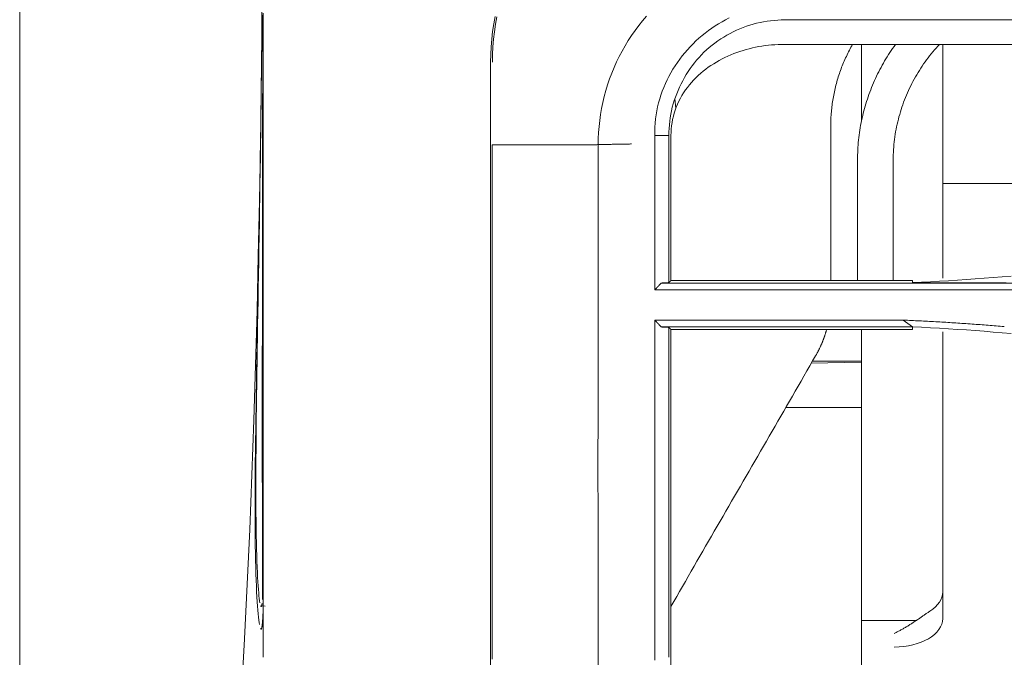
# Model space of a CAD drawing. Units: inches. Extents: x 0 to 6455, y 0 to 4604.
# Drawn here: x 865 to 926, y 3158 to 3198 of the extents above; entities that cross this region are included whole.
import ezdxf

# ---------------------------------------------------------------- set-up
doc = ezdxf.new("R2010")
doc.units = ezdxf.units.IN
doc.header["$MEASUREMENT"] = 0
doc.layers.add('102', color=7, linetype='Continuous', true_color=0xffffff)

msp = doc.modelspace()

# ---------------------------------------------------------------- linework, layer by layer
at = {"layer": '102', "color": 3, "linetype": 'Continuous', "lineweight": 13}
for p, q in [((912.31, 3197.708), (1010.636, 3197.708)), ((912.31, 3196.187), (919.152, 3196.187)), ((917.06, 3196.186), (917.06, 3191.465)), ((921.868, 3196.187), (919.151, 3196.187)), ((921.868, 3196.187), (997.373, 3196.187)), ((922.06, 3181.765), (922.06, 3196.186)), ((905.553, 3192.847), (905.607, 3192.239)), ((956.32, 3187.638), (922.063, 3187.615)), ((927.275, 3181.473), (904.71, 3181.473)), ((905.31, 3181.636), (916.81, 3181.636)), ((916.81, 3181.636), (919.01, 3181.636)), ((919.01, 3181.636), (920.205, 3181.636)), ((904.31, 3181.052), (927.307, 3181.052)), ((919.633, 3179.188), (904.311, 3179.188)), ((904.71, 3178.766), (920.209, 3178.766)), ((920.205, 3178.603), (905.31, 3178.603)), ((917.06, 3178.604), (917.06, 3161.249)), ((922.06, 3162.438), (922.06, 3178.476)), ((913.961, 3176.526), (917.06, 3176.603)), ((914.042, 3176.667), (917.06, 3176.667)), ((917.06, 3173.811), (912.393, 3173.811)), ((922.06, 3162.438), (922.06, 3160.796)), ((917.06, 3159.87), (917.06, 3161.249)), ((917.06, 3160.674), (920.436, 3160.674)), ((917.06, 3150.039), (917.06, 3159.87))]:
    msp.add_line(p, q, dxfattribs=at)
for points in [[(865.16, 3220.086), (865.16, 3216.352), (865.16, 3212.618), (865.16, 3208.884), (865.16, 3205.15), (865.16, 3201.416), (865.16, 3197.683), (865.16, 3193.949), (865.16, 3190.215), (865.16, 3186.481), (865.16, 3182.748), (865.16, 3179.015), (865.16, 3175.282), (865.16, 3171.55), (865.16, 3167.819), (865.16, 3164.09), (865.16, 3160.362), (865.16, 3156.636)], [(878.83, 3156.188), (879.022, 3159.551), (879.193, 3162.917), (879.346, 3166.286), (879.48, 3169.657), (879.599, 3173.03), (879.702, 3176.405), (879.792, 3179.78), (879.871, 3183.157), (879.939, 3186.534), (879.998, 3189.911), (880.046, 3193.288), (880.084, 3196.665), (880.111, 3200.043)], [(880.009, 3190.086), (880.017, 3190.68), (880.025, 3191.274), (880.032, 3191.869), (880.04, 3192.463), (880.047, 3193.057), (880.053, 3193.652), (880.06, 3194.246), (880.066, 3194.84), (880.072, 3195.434), (880.078, 3196.029), (880.083, 3196.623), (880.088, 3197.217), (880.093, 3197.812)], [(880.129, 3162.109), (880.127, 3162.934), (880.125, 3163.76), (880.124, 3164.589), (880.123, 3165.418), (880.121, 3166.25), (880.12, 3167.082), (880.119, 3167.917), (880.119, 3168.753), (880.118, 3169.59), (880.118, 3170.43), (880.117, 3171.271), (880.117, 3172.113), (880.117, 3172.957), (880.117, 3173.803), (880.117, 3174.651), (880.117, 3175.5), (880.118, 3176.35), (880.118, 3177.202), (880.119, 3178.055), (880.12, 3178.909), (880.12, 3179.765), (880.121, 3180.622), (880.122, 3181.481), (880.123, 3182.34), (880.124, 3183.201), (880.125, 3184.063), (880.126, 3184.927), (880.127, 3185.791), (880.129, 3186.657), (880.13, 3187.523), (880.131, 3188.391), (880.132, 3189.261), (880.134, 3190.131), (880.135, 3191.002), (880.136, 3191.874), (880.138, 3192.747), (880.139, 3193.62), (880.141, 3194.493), (880.142, 3195.366), (880.143, 3196.24), (880.145, 3197.114), (880.146, 3197.989)], [(880.16, 3198.103), (880.16, 3197.679), (880.16, 3197.256), (880.16, 3196.833), (880.16, 3196.409), (880.16, 3195.986), (880.16, 3195.562), (880.16, 3195.139), (880.16, 3194.716), (880.16, 3194.292), (880.16, 3193.869), (880.16, 3193.445), (880.16, 3193.022)], [(894.466, 3197.909), (894.383, 3197.444), (894.314, 3196.976), (894.261, 3196.506), (894.222, 3196.034), (894.199, 3195.56), (894.192, 3195.086)], [(894.297, 3195.09), (894.306, 3195.561), (894.33, 3196.03), (894.37, 3196.497), (894.424, 3196.963), (894.493, 3197.426), (894.577, 3197.886)], [(900.811, 3190.006), (900.826, 3190.379), (900.848, 3190.751), (900.879, 3191.123), (900.918, 3191.494), (900.967, 3191.865), (901.028, 3192.234), (901.101, 3192.603), (901.187, 3192.971), (901.287, 3193.338), (901.398, 3193.7), (901.521, 3194.059), (901.654, 3194.413), (901.799, 3194.762), (901.954, 3195.105), (902.12, 3195.444), (902.296, 3195.777), (902.482, 3196.103), (902.678, 3196.424), (902.884, 3196.738), (903.1, 3197.045), (903.325, 3197.345), (903.559, 3197.637), (903.803, 3197.922)], [(908.902, 3197.812), (908.679, 3197.7), (908.459, 3197.581), (908.243, 3197.455), (908.031, 3197.322), (907.823, 3197.183), (907.619, 3197.038), (907.419, 3196.886), (907.225, 3196.729), (907.034, 3196.566), (906.849, 3196.397), (906.669, 3196.223), (906.494, 3196.043), (906.325, 3195.859), (906.161, 3195.669), (906.003, 3195.475), (905.851, 3195.276), (905.705, 3195.072), (905.565, 3194.864), (905.432, 3194.652), (905.305, 3194.436), (905.185, 3194.216), (905.072, 3193.993), (904.966, 3193.766), (904.867, 3193.536), (904.776, 3193.302), (904.692, 3193.065), (904.616, 3192.826), (904.548, 3192.584), (904.488, 3192.339), (904.437, 3192.092), (904.394, 3191.843), (904.359, 3191.592), (904.333, 3191.339), (904.316, 3191.084), (904.309, 3190.827), (904.31, 3190.569)], [(905.172, 3190.569), (905.185, 3190.789), (905.199, 3191.009), (905.216, 3191.228), (905.238, 3191.446), (905.265, 3191.664), (905.298, 3191.881), (905.34, 3192.096), (905.391, 3192.31), (905.448, 3192.522), (905.513, 3192.732), (905.585, 3192.941), (905.663, 3193.147), (905.746, 3193.351), (905.835, 3193.552), (905.93, 3193.75), (906.031, 3193.946), (906.137, 3194.138), (906.248, 3194.327), (906.366, 3194.513), (906.489, 3194.695), (906.618, 3194.873), (906.752, 3195.047), (906.892, 3195.217), (907.038, 3195.382), (907.189, 3195.542), (907.345, 3195.698), (907.506, 3195.848), (907.672, 3195.993), (907.843, 3196.133), (908.018, 3196.267), (908.197, 3196.397), (908.38, 3196.52), (908.567, 3196.639), (908.757, 3196.751), (908.951, 3196.858), (909.148, 3196.96), (909.347, 3197.055), (909.549, 3197.145), (909.753, 3197.229), (909.96, 3197.306), (910.168, 3197.376), (910.379, 3197.44), (910.591, 3197.495), (910.805, 3197.543), (911.02, 3197.583), (911.237, 3197.616), (911.455, 3197.643), (911.674, 3197.666), (911.893, 3197.686), (912.112, 3197.704)], [(912.112, 3197.704), (912.116, 3197.705), (912.12, 3197.705), (912.124, 3197.705), (912.128, 3197.705), (912.132, 3197.705), (912.136, 3197.705), (912.14, 3197.705), (912.144, 3197.705), (912.148, 3197.705), (912.152, 3197.706), (912.156, 3197.706), (912.16, 3197.706), (912.164, 3197.706), (912.168, 3197.706), (912.172, 3197.706), (912.176, 3197.706), (912.18, 3197.706), (912.183, 3197.706), (912.187, 3197.706), (912.191, 3197.706), (912.195, 3197.706), (912.199, 3197.707), (912.203, 3197.707), (912.207, 3197.707), (912.211, 3197.707), (912.215, 3197.707), (912.219, 3197.707), (912.223, 3197.707), (912.227, 3197.707), (912.231, 3197.707), (912.235, 3197.707), (912.239, 3197.707), (912.243, 3197.707), (912.247, 3197.707), (912.251, 3197.707), (912.255, 3197.707), (912.259, 3197.707), (912.263, 3197.707), (912.267, 3197.707), (912.271, 3197.707), (912.275, 3197.707), (912.279, 3197.707), (912.283, 3197.707), (912.286, 3197.707), (912.29, 3197.707), (912.294, 3197.708), (912.298, 3197.708), (912.302, 3197.708), (912.306, 3197.708), (912.31, 3197.708)], [(905.31, 3190.569), (905.314, 3190.769), (905.327, 3190.968), (905.348, 3191.166), (905.377, 3191.363), (905.413, 3191.559), (905.458, 3191.754), (905.511, 3191.946), (905.571, 3192.136), (905.639, 3192.324), (905.715, 3192.508), (905.798, 3192.689), (905.888, 3192.867), (905.985, 3193.04), (906.09, 3193.209), (906.201, 3193.374), (906.319, 3193.534), (906.442, 3193.69), (906.572, 3193.842), (906.706, 3193.989), (906.846, 3194.131), (906.991, 3194.269), (907.14, 3194.402), (907.294, 3194.53), (907.451, 3194.654), (907.611, 3194.772), (907.775, 3194.885), (907.942, 3194.994), (908.112, 3195.097), (908.285, 3195.196), (908.46, 3195.29), (908.638, 3195.379), (908.818, 3195.463), (909, 3195.542), (909.185, 3195.617), (909.371, 3195.687), (909.56, 3195.752), (909.75, 3195.812), (909.941, 3195.868), (910.134, 3195.92), (910.328, 3195.966), (910.524, 3196.009), (910.72, 3196.046), (910.917, 3196.079), (911.115, 3196.108), (911.313, 3196.132), (911.512, 3196.152), (911.712, 3196.167), (911.911, 3196.178), (912.111, 3196.185), (912.31, 3196.187)], [(916.507, 3196.189), (916.456, 3196.098), (916.405, 3196.006), (916.355, 3195.914), (916.306, 3195.822), (916.258, 3195.729), (916.211, 3195.635), (916.165, 3195.542), (916.12, 3195.447), (916.076, 3195.352), (916.033, 3195.257), (915.99, 3195.161), (915.949, 3195.065), (915.909, 3194.969), (915.87, 3194.871), (915.832, 3194.774), (915.795, 3194.676), (915.759, 3194.578), (915.724, 3194.479), (915.69, 3194.381), (915.657, 3194.281), (915.625, 3194.182), (915.594, 3194.082), (915.564, 3193.981), (915.535, 3193.88), (915.507, 3193.78), (915.48, 3193.678), (915.454, 3193.577), (915.43, 3193.475), (915.406, 3193.373), (915.383, 3193.27), (915.362, 3193.168), (915.341, 3193.065), (915.322, 3192.961), (915.304, 3192.858), (915.286, 3192.754), (915.27, 3192.651), (915.255, 3192.547), (915.241, 3192.442), (915.228, 3192.338), (915.217, 3192.233), (915.206, 3192.129), (915.196, 3192.024), (915.188, 3191.919), (915.181, 3191.813), (915.174, 3191.708), (915.169, 3191.603), (915.165, 3191.497), (915.162, 3191.391), (915.161, 3191.286), (915.16, 3191.18)], [(916.81, 3189.069), (916.811, 3189.223), (916.814, 3189.376), (916.819, 3189.529), (916.826, 3189.682), (916.835, 3189.834), (916.846, 3189.987), (916.859, 3190.139), (916.874, 3190.291), (916.891, 3190.443), (916.909, 3190.594), (916.93, 3190.745), (916.952, 3190.896), (916.977, 3191.047), (917.003, 3191.197), (917.031, 3191.346), (917.062, 3191.496), (917.094, 3191.645), (917.127, 3191.793), (917.163, 3191.941), (917.201, 3192.088), (917.24, 3192.235), (917.281, 3192.382), (917.325, 3192.527), (917.37, 3192.673), (917.416, 3192.817), (917.465, 3192.961), (917.515, 3193.105), (917.567, 3193.248), (917.621, 3193.39), (917.677, 3193.531), (917.734, 3193.672), (917.794, 3193.812), (917.854, 3193.951), (917.917, 3194.09), (917.982, 3194.227), (918.048, 3194.364), (918.116, 3194.5), (918.185, 3194.636), (918.257, 3194.77), (918.329, 3194.903), (918.404, 3195.036), (918.48, 3195.168), (918.558, 3195.298), (918.638, 3195.428), (918.719, 3195.557), (918.802, 3195.685), (918.887, 3195.811), (918.973, 3195.937), (919.061, 3196.062), (919.151, 3196.185)], [(919.01, 3189.069), (919.012, 3189.227), (919.015, 3189.385), (919.022, 3189.543), (919.031, 3189.701), (919.042, 3189.858), (919.056, 3190.015), (919.072, 3190.172), (919.09, 3190.329), (919.112, 3190.485), (919.135, 3190.641), (919.161, 3190.796), (919.189, 3190.951), (919.22, 3191.106), (919.253, 3191.26), (919.288, 3191.413), (919.326, 3191.566), (919.365, 3191.718), (919.408, 3191.87), (919.452, 3192.021), (919.499, 3192.171), (919.548, 3192.32), (919.599, 3192.469), (919.652, 3192.617), (919.708, 3192.764), (919.765, 3192.91), (919.825, 3193.056), (919.887, 3193.2), (919.951, 3193.343), (920.017, 3193.486), (920.086, 3193.627), (920.156, 3193.767), (920.229, 3193.907), (920.303, 3194.045), (920.38, 3194.182), (920.458, 3194.317), (920.539, 3194.452), (920.621, 3194.585), (920.706, 3194.717), (920.792, 3194.847), (920.881, 3194.977), (920.971, 3195.104), (921.063, 3195.231), (921.158, 3195.356), (921.254, 3195.479), (921.351, 3195.601), (921.451, 3195.721), (921.553, 3195.84), (921.656, 3195.957), (921.761, 3196.073), (921.868, 3196.187)], [(894.192, 3195.086), (894.192, 3194.984), (894.192, 3194.882), (894.192, 3194.78), (894.192, 3194.678), (894.192, 3194.576), (894.192, 3194.475), (894.192, 3194.373), (894.192, 3194.271), (894.192, 3194.169), (894.192, 3194.067), (894.192, 3193.965), (894.192, 3193.863), (894.192, 3193.761), (894.192, 3193.66), (894.192, 3193.558), (894.192, 3193.456), (894.192, 3193.354), (894.192, 3193.252), (894.192, 3193.15), (894.192, 3193.048), (894.192, 3192.947), (894.192, 3192.845), (894.192, 3192.743), (894.192, 3192.641), (894.192, 3192.539), (894.192, 3192.437), (894.192, 3192.335), (894.192, 3192.234), (894.192, 3192.132), (894.192, 3192.03), (894.192, 3191.928), (894.192, 3191.826), (894.192, 3191.724), (894.192, 3191.622), (894.192, 3191.52), (894.192, 3191.419), (894.192, 3191.317), (894.192, 3191.215), (894.192, 3191.113), (894.192, 3191.011), (894.192, 3190.909), (894.192, 3190.807), (894.192, 3190.706), (894.192, 3190.604), (894.192, 3190.502), (894.192, 3190.4), (894.192, 3190.298), (894.192, 3190.196), (894.192, 3190.094), (894.192, 3189.993)], [(880.006, 3190.086), (880.007, 3190.167), (880.008, 3190.249), (880.009, 3190.331), (880.01, 3190.412), (880.011, 3190.494), (880.012, 3190.575), (880.014, 3190.657), (880.015, 3190.739), (880.016, 3190.82), (880.017, 3190.902), (880.018, 3190.983), (880.019, 3191.065), (880.02, 3191.147), (880.022, 3191.228), (880.023, 3191.31), (880.024, 3191.391), (880.025, 3191.473), (880.026, 3191.555), (880.027, 3191.636), (880.028, 3191.718), (880.029, 3191.8), (880.03, 3191.881), (880.031, 3191.963), (880.032, 3192.044), (880.033, 3192.126), (880.034, 3192.208), (880.035, 3192.289), (880.036, 3192.371), (880.037, 3192.452), (880.039, 3192.534), (880.04, 3192.616), (880.041, 3192.697), (880.042, 3192.779), (880.043, 3192.861), (880.044, 3192.942), (880.045, 3193.024), (880.046, 3193.105), (880.046, 3193.187), (880.047, 3193.269), (880.048, 3193.35), (880.049, 3193.432), (880.05, 3193.513), (880.051, 3193.595), (880.052, 3193.677), (880.053, 3193.758), (880.054, 3193.84), (880.055, 3193.922), (880.056, 3194.003), (880.057, 3194.085), (880.058, 3194.166)], [(880.16, 3193.022), (880.16, 3192.736), (880.16, 3192.451), (880.16, 3192.165), (880.16, 3191.879), (880.16, 3191.593), (880.16, 3191.307), (880.16, 3191.022), (880.16, 3190.736), (880.16, 3190.45), (880.16, 3190.164), (880.16, 3189.879), (880.16, 3189.593), (880.16, 3189.307), (880.16, 3189.021), (880.16, 3188.736), (880.16, 3188.45), (880.16, 3188.164), (880.16, 3187.878), (880.16, 3187.593), (880.16, 3187.307), (880.16, 3187.021), (880.16, 3186.736), (880.16, 3186.45), (880.16, 3186.164), (880.16, 3185.878), (880.16, 3185.593), (880.16, 3185.307), (880.16, 3185.021), (880.16, 3184.735), (880.16, 3184.45), (880.16, 3184.164), (880.16, 3183.878), (880.16, 3183.593), (880.16, 3183.307), (880.16, 3183.021), (880.16, 3182.735), (880.16, 3182.45), (880.16, 3182.164), (880.16, 3181.878), (880.16, 3181.593), (880.16, 3181.307), (880.16, 3181.021), (880.16, 3180.735), (880.16, 3180.45), (880.16, 3180.164), (880.16, 3179.878), (880.16, 3179.593), (880.16, 3179.307), (880.16, 3179.021), (880.16, 3178.735)], [(915.16, 3191.18), (915.16, 3190.989), (915.16, 3190.798), (915.16, 3190.607), (915.16, 3190.416), (915.16, 3190.225), (915.16, 3190.034), (915.16, 3189.843), (915.16, 3189.652), (915.16, 3189.461), (915.16, 3189.27), (915.16, 3189.079), (915.16, 3188.889), (915.16, 3188.698), (915.16, 3188.507), (915.16, 3188.316), (915.16, 3188.125), (915.16, 3187.934), (915.16, 3187.743), (915.16, 3187.552), (915.16, 3187.361), (915.16, 3187.17), (915.16, 3186.979), (915.16, 3186.789), (915.16, 3186.598), (915.16, 3186.407), (915.16, 3186.216), (915.16, 3186.025), (915.16, 3185.834), (915.16, 3185.643), (915.16, 3185.452), (915.16, 3185.262), (915.16, 3185.071), (915.16, 3184.88), (915.16, 3184.689), (915.16, 3184.498), (915.16, 3184.307), (915.16, 3184.116), (915.16, 3183.926), (915.16, 3183.735), (915.16, 3183.544), (915.16, 3183.353), (915.16, 3183.162), (915.16, 3182.971), (915.16, 3182.781), (915.16, 3182.59), (915.16, 3182.399), (915.16, 3182.208), (915.16, 3182.017), (915.16, 3181.827), (915.16, 3181.636)], [(904.31, 3181.052), (904.31, 3181.242), (904.31, 3181.432), (904.31, 3181.623), (904.31, 3181.813), (904.31, 3182.003), (904.31, 3182.193), (904.31, 3182.384), (904.31, 3182.574), (904.31, 3182.764), (904.31, 3182.954), (904.31, 3183.145), (904.31, 3183.335), (904.31, 3183.525), (904.31, 3183.716), (904.31, 3183.906), (904.31, 3184.096), (904.31, 3184.286), (904.31, 3184.477), (904.31, 3184.667), (904.31, 3184.857), (904.31, 3185.048), (904.31, 3185.238), (904.31, 3185.428), (904.31, 3185.619), (904.31, 3185.809), (904.31, 3185.999), (904.31, 3186.19), (904.31, 3186.38), (904.31, 3186.571), (904.31, 3186.761), (904.31, 3186.951), (904.31, 3187.142), (904.31, 3187.332), (904.31, 3187.522), (904.31, 3187.713), (904.31, 3187.903), (904.31, 3188.094), (904.31, 3188.284), (904.31, 3188.475), (904.31, 3188.665), (904.31, 3188.855), (904.31, 3189.046), (904.31, 3189.236), (904.31, 3189.427), (904.31, 3189.617), (904.31, 3189.808), (904.31, 3189.998), (904.31, 3190.188), (904.31, 3190.379), (904.31, 3190.569)], [(904.31, 3190.569), (905.172, 3190.569)], [(905.172, 3181.498), (905.172, 3181.679), (905.172, 3181.86), (905.172, 3182.042), (905.172, 3182.223), (905.172, 3182.405), (905.172, 3182.586), (905.172, 3182.768), (905.172, 3182.949), (905.172, 3183.13), (905.172, 3183.312), (905.172, 3183.493), (905.172, 3183.675), (905.172, 3183.856), (905.172, 3184.038), (905.172, 3184.219), (905.172, 3184.4), (905.172, 3184.582), (905.172, 3184.763), (905.172, 3184.945), (905.172, 3185.126), (905.172, 3185.308), (905.172, 3185.489), (905.172, 3185.67), (905.172, 3185.852), (905.172, 3186.033), (905.172, 3186.215), (905.172, 3186.396), (905.172, 3186.578), (905.172, 3186.759), (905.172, 3186.94), (905.172, 3187.122), (905.172, 3187.303), (905.172, 3187.485), (905.172, 3187.666), (905.172, 3187.848), (905.172, 3188.029), (905.172, 3188.21), (905.172, 3188.392), (905.172, 3188.573), (905.172, 3188.755), (905.172, 3188.936), (905.172, 3189.118), (905.172, 3189.299), (905.172, 3189.481), (905.172, 3189.662), (905.172, 3189.843), (905.172, 3190.025), (905.172, 3190.206), (905.172, 3190.388), (905.172, 3190.569)], [(905.311, 3181.636), (905.311, 3181.814), (905.311, 3181.993), (905.311, 3182.172), (905.31, 3182.35), (905.31, 3182.529), (905.31, 3182.708), (905.31, 3182.886), (905.31, 3183.065), (905.31, 3183.244), (905.31, 3183.422), (905.31, 3183.601), (905.31, 3183.78), (905.31, 3183.958), (905.31, 3184.137), (905.31, 3184.316), (905.31, 3184.494), (905.31, 3184.673), (905.31, 3184.852), (905.31, 3185.03), (905.31, 3185.209), (905.31, 3185.388), (905.31, 3185.566), (905.31, 3185.745), (905.31, 3185.924), (905.31, 3186.102), (905.31, 3186.281), (905.31, 3186.46), (905.31, 3186.638), (905.31, 3186.817), (905.31, 3186.996), (905.31, 3187.174), (905.31, 3187.353), (905.31, 3187.532), (905.31, 3187.71), (905.31, 3187.889), (905.31, 3188.068), (905.31, 3188.246), (905.31, 3188.425), (905.31, 3188.604), (905.31, 3188.782), (905.31, 3188.961), (905.31, 3189.14), (905.31, 3189.318), (905.31, 3189.497), (905.31, 3189.676), (905.31, 3189.854), (905.31, 3190.033), (905.31, 3190.212), (905.31, 3190.391), (905.31, 3190.569)], [(879.941, 3160.418), (879.92, 3160.548), (879.899, 3160.702), (879.878, 3160.88), (879.858, 3161.082), (879.838, 3161.308), (879.819, 3161.558), (879.8, 3161.831), (879.783, 3162.128), (879.766, 3162.447), (879.751, 3162.79), (879.737, 3163.154), (879.724, 3163.541), (879.712, 3163.95), (879.702, 3164.38), (879.693, 3164.832), (879.686, 3165.304), (879.68, 3165.797), (879.676, 3166.309), (879.674, 3166.841), (879.672, 3167.393), (879.673, 3167.963), (879.674, 3168.551), (879.677, 3169.157), (879.681, 3169.78), (879.686, 3170.42), (879.693, 3171.077), (879.701, 3171.749), (879.709, 3172.436), (879.719, 3173.137), (879.73, 3173.853), (879.741, 3174.581), (879.753, 3175.322), (879.766, 3176.075), (879.779, 3176.839), (879.792, 3177.614), (879.806, 3178.398), (879.821, 3179.192), (879.835, 3179.995), (879.85, 3180.807), (879.865, 3181.626), (879.879, 3182.452), (879.894, 3183.285), (879.909, 3184.122), (879.924, 3184.965), (879.938, 3185.812), (879.952, 3186.663), (879.966, 3187.516), (879.979, 3188.371), (879.992, 3189.228), (880.006, 3190.086)], [(879.968, 3161.766), (879.949, 3161.882), (879.93, 3162.022), (879.912, 3162.184), (879.893, 3162.37), (879.875, 3162.578), (879.858, 3162.809), (879.841, 3163.063), (879.825, 3163.34), (879.81, 3163.639), (879.796, 3163.961), (879.783, 3164.306), (879.771, 3164.673), (879.76, 3165.061), (879.75, 3165.471), (879.742, 3165.901), (879.734, 3166.352), (879.729, 3166.822), (879.724, 3167.312), (879.721, 3167.82), (879.719, 3168.347), (879.719, 3168.891), (879.719, 3169.452), (879.721, 3170.029), (879.724, 3170.623), (879.728, 3171.231), (879.733, 3171.856), (879.74, 3172.498), (879.747, 3173.157), (879.755, 3173.83), (879.764, 3174.516), (879.774, 3175.216), (879.784, 3175.927), (879.795, 3176.648), (879.806, 3177.379), (879.818, 3178.121), (879.83, 3178.874), (879.843, 3179.635), (879.855, 3180.406), (879.868, 3181.185), (879.882, 3181.971), (879.895, 3182.764), (879.908, 3183.563), (879.921, 3184.367), (879.934, 3185.176), (879.948, 3185.989), (879.96, 3186.805), (879.973, 3187.623), (879.985, 3188.443), (879.997, 3189.264), (880.009, 3190.086)], [(880.16, 3181.504), (880.16, 3181.671), (880.16, 3181.837), (880.16, 3182.005), (880.16, 3182.172), (880.16, 3182.34), (880.16, 3182.507), (880.16, 3182.676), (880.16, 3182.844), (880.16, 3183.013), (880.16, 3183.182), (880.16, 3183.351), (880.16, 3183.521), (880.16, 3183.69), (880.16, 3183.86), (880.16, 3184.031), (880.16, 3184.201), (880.16, 3184.372), (880.16, 3184.543), (880.16, 3184.714), (880.16, 3184.885), (880.16, 3185.056), (880.16, 3185.228), (880.16, 3185.4), (880.16, 3185.572), (880.16, 3185.744), (880.16, 3185.917), (880.16, 3186.089), (880.16, 3186.262), (880.16, 3186.435), (880.16, 3186.608), (880.16, 3186.781), (880.16, 3186.954), (880.16, 3187.127), (880.16, 3187.301), (880.16, 3187.474), (880.16, 3187.648), (880.16, 3187.822), (880.16, 3187.995), (880.16, 3188.169), (880.16, 3188.343), (880.16, 3188.517), (880.16, 3188.691), (880.16, 3188.866), (880.16, 3189.04), (880.16, 3189.214), (880.16, 3189.388), (880.16, 3189.563), (880.16, 3189.737), (880.16, 3189.911), (880.16, 3190.086)], [(894.192, 3189.993), (894.192, 3186.755), (894.192, 3183.519), (894.192, 3180.284), (894.192, 3177.05), (894.192, 3173.818), (894.192, 3170.586), (894.192, 3167.356), (894.192, 3164.127), (894.192, 3160.9), (894.192, 3157.674)], [(894.287, 3158.283), (894.287, 3161.161), (894.288, 3164.041), (894.289, 3166.922), (894.29, 3169.803), (894.29, 3172.686), (894.291, 3175.569), (894.292, 3178.452), (894.293, 3181.336), (894.294, 3184.22), (894.295, 3187.105), (894.296, 3189.99)], [(900.457, 3189.99), (900.392, 3189.99), (900.323, 3189.99), (900.251, 3189.99), (900.176, 3189.99), (900.097, 3189.99), (900.016, 3189.99), (899.931, 3189.99), (899.844, 3189.99), (899.754, 3189.99), (899.661, 3189.99), (899.567, 3189.99), (899.47, 3189.99), (899.371, 3189.99), (899.27, 3189.99), (899.167, 3189.99), (899.062, 3189.99), (898.956, 3189.99), (898.847, 3189.99), (898.737, 3189.99), (898.625, 3189.99), (898.511, 3189.99), (898.395, 3189.99), (898.276, 3189.99), (898.155, 3189.99), (898.032, 3189.99), (897.906, 3189.99), (897.776, 3189.99), (897.644, 3189.99), (897.508, 3189.99), (897.368, 3189.99), (897.226, 3189.99), (897.08, 3189.99), (896.933, 3189.99), (896.783, 3189.99), (896.633, 3189.99), (896.481, 3189.99), (896.329, 3189.99), (896.176, 3189.99), (896.023, 3189.99), (895.87, 3189.99), (895.716, 3189.99), (895.561, 3189.99), (895.405, 3189.99), (895.249, 3189.99), (895.092, 3189.99), (894.935, 3189.99), (894.776, 3189.99), (894.617, 3189.99), (894.457, 3189.99), (894.296, 3189.99)], [(902.883, 3190.046), (902.817, 3190.045), (902.751, 3190.044), (902.685, 3190.043), (902.619, 3190.042), (902.553, 3190.041), (902.488, 3190.04), (902.423, 3190.039), (902.359, 3190.038), (902.295, 3190.036), (902.231, 3190.035), (902.168, 3190.034), (902.105, 3190.033), (902.043, 3190.032), (901.982, 3190.031), (901.921, 3190.03), (901.861, 3190.029), (901.801, 3190.028), (901.743, 3190.027), (901.685, 3190.025), (901.627, 3190.024), (901.571, 3190.023), (901.515, 3190.022), (901.461, 3190.021), (901.407, 3190.02), (901.354, 3190.019), (901.303, 3190.018), (901.252, 3190.017), (901.203, 3190.016), (901.154, 3190.014), (901.107, 3190.013), (901.061, 3190.012), (901.016, 3190.011), (900.972, 3190.01), (900.93, 3190.009), (900.889, 3190.008), (900.849, 3190.007), (900.811, 3190.005), (900.774, 3190.004), (900.739, 3190.003), (900.705, 3190.002), (900.673, 3190.001), (900.642, 3190), (900.613, 3189.999), (900.585, 3189.997), (900.559, 3189.996), (900.535, 3189.995), (900.513, 3189.994), (900.492, 3189.993), (900.474, 3189.992), (900.457, 3189.99)], [(900.811, 3157.035), (900.811, 3160.327), (900.811, 3163.621), (900.811, 3166.917), (900.81, 3170.214), (900.811, 3173.512), (900.811, 3176.809), (900.812, 3180.108), (900.812, 3183.407), (900.812, 3186.706), (900.811, 3190.006)], [(916.81, 3181.636), (916.81, 3181.783), (916.81, 3181.931), (916.81, 3182.079), (916.81, 3182.227), (916.81, 3182.374), (916.81, 3182.522), (916.81, 3182.67), (916.81, 3182.818), (916.81, 3182.965), (916.81, 3183.113), (916.81, 3183.261), (916.81, 3183.409), (916.81, 3183.557), (916.81, 3183.705), (916.81, 3183.852), (916.81, 3184), (916.81, 3184.148), (916.81, 3184.296), (916.81, 3184.445), (916.81, 3184.593), (916.81, 3184.741), (916.81, 3184.889), (916.81, 3185.037), (916.81, 3185.186), (916.81, 3185.334), (916.81, 3185.483), (916.81, 3185.631), (916.81, 3185.78), (916.81, 3185.928), (916.81, 3186.077), (916.81, 3186.226), (916.81, 3186.375), (916.81, 3186.523), (916.81, 3186.672), (916.81, 3186.822), (916.81, 3186.971), (916.81, 3187.12), (916.81, 3187.269), (916.81, 3187.419), (916.81, 3187.568), (916.81, 3187.718), (916.81, 3187.868), (916.81, 3188.017), (916.81, 3188.167), (916.81, 3188.317), (916.81, 3188.468), (916.81, 3188.618), (916.81, 3188.768), (916.81, 3188.919), (916.81, 3189.069)], [(919.01, 3189.069), (919.01, 3188.921), (919.01, 3188.772), (919.01, 3188.623), (919.01, 3188.475), (919.01, 3188.326), (919.01, 3188.177), (919.01, 3188.028), (919.01, 3187.88), (919.01, 3187.731), (919.01, 3187.582), (919.01, 3187.434), (919.01, 3187.285), (919.01, 3187.136), (919.01, 3186.988), (919.01, 3186.839), (919.01, 3186.69), (919.01, 3186.542), (919.01, 3186.393), (919.01, 3186.244), (919.01, 3186.096), (919.01, 3185.947), (919.01, 3185.798), (919.01, 3185.65), (919.01, 3185.501), (919.01, 3185.352), (919.01, 3185.204), (919.01, 3185.055), (919.01, 3184.906), (919.01, 3184.758), (919.01, 3184.609), (919.01, 3184.46), (919.01, 3184.312), (919.01, 3184.163), (919.01, 3184.014), (919.01, 3183.866), (919.01, 3183.717), (919.01, 3183.568), (919.01, 3183.42), (919.01, 3183.271), (919.01, 3183.122), (919.01, 3182.974), (919.01, 3182.825), (919.01, 3182.676), (919.01, 3182.528), (919.01, 3182.379), (919.01, 3182.23), (919.01, 3182.082), (919.01, 3181.933), (919.01, 3181.784), (919.01, 3181.636)], [(926.276, 3181.904), (925.725, 3181.857), (925.174, 3181.811), (924.623, 3181.768), (924.072, 3181.727), (923.52, 3181.688), (922.969, 3181.651), (922.417, 3181.616), (921.865, 3181.584), (921.313, 3181.553), (920.76, 3181.525), (920.208, 3181.499)], [(904.311, 3181.052), (904.319, 3181.061), (904.327, 3181.069), (904.335, 3181.077), (904.343, 3181.086), (904.351, 3181.094), (904.359, 3181.103), (904.367, 3181.111), (904.375, 3181.12), (904.383, 3181.128), (904.391, 3181.136), (904.399, 3181.145), (904.407, 3181.153), (904.415, 3181.162), (904.423, 3181.17), (904.431, 3181.179), (904.439, 3181.187), (904.447, 3181.195), (904.455, 3181.204), (904.463, 3181.212), (904.471, 3181.221), (904.479, 3181.229), (904.487, 3181.238), (904.495, 3181.246), (904.503, 3181.254), (904.511, 3181.263), (904.519, 3181.271), (904.527, 3181.28), (904.535, 3181.288), (904.543, 3181.297), (904.551, 3181.305), (904.559, 3181.313), (904.567, 3181.322), (904.575, 3181.33), (904.583, 3181.339), (904.591, 3181.347), (904.599, 3181.355), (904.607, 3181.364), (904.615, 3181.372), (904.623, 3181.381), (904.631, 3181.389), (904.639, 3181.398), (904.647, 3181.406), (904.654, 3181.414), (904.662, 3181.423), (904.67, 3181.431), (904.678, 3181.44), (904.686, 3181.448), (904.694, 3181.457), (904.702, 3181.465), (904.71, 3181.473)], [(904.71, 3181.473), (904.72, 3181.474), (904.729, 3181.474), (904.738, 3181.475), (904.747, 3181.475), (904.757, 3181.476), (904.766, 3181.476), (904.775, 3181.477), (904.784, 3181.477), (904.794, 3181.478), (904.803, 3181.478), (904.812, 3181.479), (904.821, 3181.479), (904.831, 3181.48), (904.84, 3181.48), (904.849, 3181.481), (904.858, 3181.481), (904.867, 3181.482), (904.877, 3181.482), (904.886, 3181.483), (904.895, 3181.483), (904.904, 3181.484), (904.914, 3181.484), (904.923, 3181.485), (904.932, 3181.485), (904.941, 3181.486), (904.951, 3181.486), (904.96, 3181.487), (904.969, 3181.487), (904.978, 3181.487), (904.988, 3181.488), (904.997, 3181.488), (905.006, 3181.489), (905.015, 3181.489), (905.024, 3181.49), (905.034, 3181.49), (905.043, 3181.491), (905.052, 3181.491), (905.061, 3181.492), (905.071, 3181.492), (905.08, 3181.493), (905.089, 3181.493), (905.098, 3181.494), (905.108, 3181.494), (905.117, 3181.495), (905.126, 3181.495), (905.135, 3181.496), (905.145, 3181.496), (905.154, 3181.497), (905.163, 3181.497), (905.172, 3181.498)], [(905.311, 3181.636), (905.308, 3181.633), (905.305, 3181.63), (905.302, 3181.627), (905.299, 3181.625), (905.297, 3181.622), (905.294, 3181.619), (905.291, 3181.616), (905.288, 3181.614), (905.286, 3181.611), (905.283, 3181.608), (905.28, 3181.605), (905.277, 3181.603), (905.275, 3181.6), (905.272, 3181.597), (905.269, 3181.594), (905.266, 3181.592), (905.264, 3181.589), (905.261, 3181.586), (905.258, 3181.583), (905.255, 3181.581), (905.252, 3181.578), (905.25, 3181.575), (905.247, 3181.572), (905.244, 3181.569), (905.241, 3181.567), (905.239, 3181.564), (905.236, 3181.561), (905.233, 3181.558), (905.23, 3181.556), (905.228, 3181.553), (905.225, 3181.55), (905.222, 3181.547), (905.219, 3181.545), (905.217, 3181.542), (905.214, 3181.539), (905.211, 3181.536), (905.208, 3181.534), (905.205, 3181.531), (905.203, 3181.528), (905.2, 3181.525), (905.197, 3181.522), (905.194, 3181.52), (905.192, 3181.517), (905.189, 3181.514), (905.186, 3181.511), (905.183, 3181.509), (905.181, 3181.506), (905.178, 3181.503), (905.175, 3181.5), (905.172, 3181.498)], [(920.208, 3181.501), (920.208, 3181.503), (920.208, 3181.506), (920.208, 3181.509), (920.208, 3181.511), (920.208, 3181.514), (920.208, 3181.517), (920.208, 3181.52), (920.207, 3181.522), (920.207, 3181.525), (920.207, 3181.528), (920.207, 3181.53), (920.207, 3181.533), (920.207, 3181.536), (920.207, 3181.538), (920.207, 3181.541), (920.207, 3181.544), (920.207, 3181.547), (920.207, 3181.549), (920.207, 3181.552), (920.207, 3181.555), (920.207, 3181.557), (920.207, 3181.56), (920.207, 3181.563), (920.206, 3181.565), (920.206, 3181.568), (920.206, 3181.571), (920.206, 3181.574), (920.206, 3181.576), (920.206, 3181.579), (920.206, 3181.582), (920.206, 3181.584), (920.206, 3181.587), (920.206, 3181.59), (920.206, 3181.593), (920.206, 3181.595), (920.206, 3181.598), (920.206, 3181.601), (920.206, 3181.603), (920.206, 3181.606), (920.205, 3181.609), (920.205, 3181.611), (920.205, 3181.614), (920.205, 3181.617), (920.205, 3181.62), (920.205, 3181.622), (920.205, 3181.625), (920.205, 3181.628), (920.205, 3181.63), (920.205, 3181.633), (920.205, 3181.636)], [(920.208, 3181.499), (920.326, 3181.499), (920.443, 3181.498), (920.561, 3181.498), (920.679, 3181.498), (920.796, 3181.497), (920.914, 3181.497), (921.032, 3181.497), (921.149, 3181.497), (921.267, 3181.496), (921.385, 3181.496), (921.502, 3181.496), (921.62, 3181.495), (921.738, 3181.495), (921.855, 3181.495), (921.973, 3181.494), (922.09, 3181.494), (922.208, 3181.493), (922.326, 3181.493), (922.443, 3181.493), (922.561, 3181.492), (922.678, 3181.492), (922.796, 3181.492), (922.914, 3181.491), (923.031, 3181.491), (923.149, 3181.49), (923.266, 3181.49), (923.384, 3181.49), (923.501, 3181.489), (923.619, 3181.489), (923.736, 3181.488), (923.854, 3181.488), (923.971, 3181.487), (924.089, 3181.487), (924.206, 3181.487), (924.324, 3181.486), (924.441, 3181.486), (924.559, 3181.485), (924.676, 3181.485), (924.794, 3181.484), (924.911, 3181.484), (925.029, 3181.483), (925.146, 3181.483), (925.263, 3181.482), (925.381, 3181.482), (925.498, 3181.481), (925.616, 3181.481), (925.733, 3181.48), (925.851, 3181.48), (925.968, 3181.479)], [(904.31, 3158.233), (904.31, 3158.865), (904.31, 3159.498), (904.31, 3160.131), (904.31, 3160.764), (904.31, 3161.397), (904.31, 3162.03), (904.31, 3162.664), (904.31, 3163.297), (904.31, 3163.931), (904.31, 3164.565), (904.31, 3165.199), (904.31, 3165.834), (904.31, 3166.468), (904.31, 3167.103), (904.31, 3167.738), (904.31, 3168.373), (904.31, 3169.008), (904.31, 3169.643), (904.31, 3170.279), (904.31, 3170.914), (904.31, 3171.55), (904.31, 3172.186), (904.31, 3172.822), (904.31, 3173.458), (904.31, 3174.094), (904.31, 3174.731), (904.31, 3175.367), (904.31, 3176.004), (904.31, 3176.64), (904.31, 3177.277), (904.31, 3177.914), (904.31, 3178.551), (904.31, 3179.188)], [(904.71, 3178.766), (904.702, 3178.775), (904.694, 3178.783), (904.686, 3178.792), (904.678, 3178.8), (904.67, 3178.808), (904.662, 3178.817), (904.654, 3178.825), (904.647, 3178.834), (904.639, 3178.842), (904.631, 3178.851), (904.623, 3178.859), (904.615, 3178.867), (904.607, 3178.876), (904.599, 3178.884), (904.591, 3178.893), (904.583, 3178.901), (904.575, 3178.91), (904.567, 3178.918), (904.559, 3178.926), (904.551, 3178.935), (904.543, 3178.943), (904.535, 3178.952), (904.527, 3178.96), (904.519, 3178.969), (904.511, 3178.977), (904.503, 3178.985), (904.495, 3178.994), (904.487, 3179.002), (904.479, 3179.011), (904.471, 3179.019), (904.463, 3179.027), (904.455, 3179.036), (904.447, 3179.044), (904.439, 3179.053), (904.431, 3179.061), (904.423, 3179.07), (904.415, 3179.078), (904.407, 3179.086), (904.399, 3179.095), (904.391, 3179.103), (904.383, 3179.112), (904.375, 3179.12), (904.367, 3179.129), (904.359, 3179.137), (904.351, 3179.145), (904.343, 3179.154), (904.335, 3179.162), (904.327, 3179.171), (904.319, 3179.179), (904.311, 3179.188)], [(920.209, 3178.766), (919.633, 3179.188)], [(925.858, 3178.788), (925.734, 3178.798), (925.61, 3178.809), (925.485, 3178.819), (925.361, 3178.829), (925.237, 3178.839), (925.112, 3178.85), (924.988, 3178.859), (924.864, 3178.869), (924.739, 3178.879), (924.615, 3178.889), (924.49, 3178.898), (924.366, 3178.908), (924.242, 3178.917), (924.117, 3178.926), (923.993, 3178.935), (923.868, 3178.944), (923.744, 3178.953), (923.619, 3178.962), (923.495, 3178.971), (923.37, 3178.979), (923.246, 3178.988), (923.121, 3178.996), (922.997, 3179.004), (922.872, 3179.013), (922.748, 3179.021), (922.623, 3179.029), (922.499, 3179.036), (922.374, 3179.044), (922.25, 3179.052), (922.125, 3179.059), (922.001, 3179.067), (921.876, 3179.074), (921.752, 3179.081), (921.627, 3179.088), (921.502, 3179.095), (921.378, 3179.102), (921.253, 3179.109), (921.129, 3179.116), (921.004, 3179.122), (920.879, 3179.129), (920.755, 3179.135), (920.63, 3179.141), (920.506, 3179.147), (920.381, 3179.153), (920.256, 3179.159), (920.132, 3179.165), (920.007, 3179.171), (919.882, 3179.177), (919.758, 3179.182), (919.633, 3179.187)], [(920.209, 3178.773), (920.761, 3178.746), (921.314, 3178.717), (921.866, 3178.686), (922.419, 3178.653), (922.971, 3178.617), (923.522, 3178.58), (924.074, 3178.54), (924.626, 3178.499), (925.177, 3178.455), (925.728, 3178.409), (926.279, 3178.361)], [(880.16, 3178.728), (880.16, 3178.368), (880.16, 3178.008), (880.16, 3177.648), (880.16, 3177.289), (880.16, 3176.929), (880.16, 3176.569), (880.16, 3176.209), (880.16, 3175.849), (880.16, 3175.489), (880.16, 3175.13), (880.16, 3174.77), (880.16, 3174.41), (880.16, 3174.05), (880.16, 3173.691), (880.16, 3173.331), (880.16, 3172.971), (880.16, 3172.611), (880.16, 3172.252), (880.16, 3171.892), (880.16, 3171.532), (880.16, 3171.173), (880.16, 3170.813), (880.16, 3170.454), (880.16, 3170.094), (880.16, 3169.734), (880.16, 3169.375), (880.16, 3169.015), (880.16, 3168.656), (880.16, 3168.296), (880.16, 3167.936), (880.16, 3167.577), (880.16, 3167.217), (880.16, 3166.858), (880.16, 3166.498), (880.16, 3166.139), (880.16, 3165.779), (880.16, 3165.42), (880.16, 3165.06), (880.16, 3164.701), (880.16, 3164.342), (880.16, 3163.982), (880.16, 3163.623), (880.16, 3163.263), (880.16, 3162.904), (880.16, 3162.545), (880.16, 3162.185), (880.16, 3161.826), (880.16, 3161.467), (880.16, 3161.107), (880.16, 3160.748)], [(905.172, 3178.742), (905.163, 3178.743), (905.154, 3178.743), (905.145, 3178.744), (905.135, 3178.744), (905.126, 3178.745), (905.117, 3178.745), (905.108, 3178.745), (905.098, 3178.746), (905.089, 3178.746), (905.08, 3178.747), (905.071, 3178.747), (905.061, 3178.748), (905.052, 3178.748), (905.043, 3178.749), (905.034, 3178.749), (905.024, 3178.75), (905.015, 3178.75), (905.006, 3178.751), (904.997, 3178.751), (904.987, 3178.752), (904.978, 3178.752), (904.969, 3178.753), (904.96, 3178.753), (904.951, 3178.754), (904.941, 3178.754), (904.932, 3178.755), (904.923, 3178.755), (904.914, 3178.756), (904.904, 3178.756), (904.895, 3178.757), (904.886, 3178.757), (904.877, 3178.758), (904.867, 3178.758), (904.858, 3178.759), (904.849, 3178.759), (904.84, 3178.76), (904.83, 3178.76), (904.821, 3178.761), (904.812, 3178.761), (904.803, 3178.761), (904.793, 3178.762), (904.784, 3178.762), (904.775, 3178.763), (904.766, 3178.763), (904.757, 3178.764), (904.747, 3178.764), (904.738, 3178.765), (904.729, 3178.765), (904.72, 3178.766), (904.71, 3178.766)], [(905.171, 3158.402), (905.172, 3159.017), (905.172, 3159.632), (905.172, 3160.248), (905.172, 3160.863), (905.172, 3161.479), (905.172, 3162.095), (905.172, 3162.711), (905.172, 3163.327), (905.172, 3163.943), (905.172, 3164.559), (905.172, 3165.175), (905.172, 3165.791), (905.172, 3166.407), (905.172, 3167.024), (905.172, 3167.64), (905.172, 3168.256), (905.172, 3168.873), (905.172, 3169.49), (905.172, 3170.106), (905.172, 3170.723), (905.172, 3171.339), (905.172, 3171.956), (905.172, 3172.573), (905.172, 3173.19), (905.172, 3173.807), (905.172, 3174.423), (905.172, 3175.04), (905.172, 3175.657), (905.172, 3176.274), (905.172, 3176.891), (905.172, 3177.508), (905.172, 3178.125), (905.172, 3178.742)], [(905.172, 3178.742), (905.175, 3178.739), (905.178, 3178.737), (905.181, 3178.734), (905.183, 3178.731), (905.186, 3178.728), (905.189, 3178.725), (905.192, 3178.723), (905.194, 3178.72), (905.197, 3178.717), (905.2, 3178.714), (905.203, 3178.712), (905.205, 3178.709), (905.208, 3178.706), (905.211, 3178.703), (905.214, 3178.701), (905.217, 3178.698), (905.219, 3178.695), (905.222, 3178.692), (905.225, 3178.689), (905.228, 3178.687), (905.23, 3178.684), (905.233, 3178.681), (905.236, 3178.678), (905.239, 3178.676), (905.241, 3178.673), (905.244, 3178.67), (905.247, 3178.667), (905.25, 3178.664), (905.253, 3178.662), (905.255, 3178.659), (905.258, 3178.656), (905.261, 3178.653), (905.264, 3178.651), (905.266, 3178.648), (905.269, 3178.645), (905.272, 3178.642), (905.275, 3178.64), (905.277, 3178.637), (905.28, 3178.634), (905.283, 3178.631), (905.286, 3178.628), (905.288, 3178.626), (905.291, 3178.623), (905.294, 3178.62), (905.297, 3178.617), (905.3, 3178.615), (905.302, 3178.612), (905.305, 3178.609), (905.308, 3178.606), (905.311, 3178.603)], [(905.31, 3157.836), (905.31, 3158.446), (905.31, 3159.056), (905.31, 3159.665), (905.31, 3160.275), (905.31, 3160.885), (905.31, 3161.496), (905.31, 3162.106), (905.31, 3162.716), (905.31, 3163.326), (905.31, 3163.937), (905.31, 3164.547), (905.31, 3165.158), (905.31, 3165.768), (905.31, 3166.379), (905.31, 3166.99), (905.31, 3167.601), (905.311, 3168.212), (905.311, 3168.822), (905.311, 3169.433), (905.311, 3170.044), (905.311, 3170.656), (905.311, 3171.267), (905.311, 3171.878), (905.311, 3172.489), (905.311, 3173.1), (905.311, 3173.712), (905.311, 3174.323), (905.311, 3174.934), (905.311, 3175.546), (905.311, 3176.157), (905.311, 3176.769), (905.311, 3177.38), (905.311, 3177.992), (905.311, 3178.603)], [(914.903, 3178.597), (914.893, 3178.563), (914.883, 3178.529), (914.874, 3178.496), (914.864, 3178.462), (914.853, 3178.429), (914.843, 3178.395), (914.833, 3178.362), (914.822, 3178.328), (914.811, 3178.295), (914.8, 3178.262), (914.789, 3178.228), (914.777, 3178.195), (914.766, 3178.162), (914.754, 3178.129), (914.742, 3178.096), (914.73, 3178.063), (914.718, 3178.03), (914.706, 3177.997), (914.693, 3177.964), (914.68, 3177.932), (914.667, 3177.899), (914.654, 3177.866), (914.641, 3177.834), (914.628, 3177.801), (914.614, 3177.769), (914.601, 3177.736), (914.587, 3177.704), (914.573, 3177.672), (914.558, 3177.64), (914.544, 3177.607), (914.53, 3177.575), (914.515, 3177.543), (914.5, 3177.511), (914.485, 3177.48), (914.47, 3177.448), (914.454, 3177.416), (914.439, 3177.384), (914.423, 3177.353), (914.407, 3177.321), (914.391, 3177.29), (914.375, 3177.258), (914.359, 3177.227), (914.342, 3177.196), (914.326, 3177.165), (914.309, 3177.134), (914.292, 3177.103), (914.275, 3177.072), (914.257, 3177.041), (914.24, 3177.01), (914.222, 3176.979)], [(920.209, 3178.768), (920.209, 3178.765), (920.208, 3178.761), (920.208, 3178.758), (920.208, 3178.755), (920.208, 3178.752), (920.208, 3178.748), (920.208, 3178.745), (920.208, 3178.742), (920.208, 3178.738), (920.208, 3178.735), (920.208, 3178.732), (920.208, 3178.728), (920.208, 3178.725), (920.208, 3178.722), (920.207, 3178.719), (920.207, 3178.715), (920.207, 3178.712), (920.207, 3178.709), (920.207, 3178.705), (920.207, 3178.702), (920.207, 3178.699), (920.207, 3178.696), (920.207, 3178.692), (920.207, 3178.689), (920.207, 3178.686), (920.207, 3178.682), (920.207, 3178.679), (920.206, 3178.676), (920.206, 3178.673), (920.206, 3178.669), (920.206, 3178.666), (920.206, 3178.663), (920.206, 3178.659), (920.206, 3178.656), (920.206, 3178.653), (920.206, 3178.65), (920.206, 3178.646), (920.206, 3178.643), (920.206, 3178.64), (920.206, 3178.636), (920.206, 3178.633), (920.205, 3178.63), (920.205, 3178.627), (920.205, 3178.623), (920.205, 3178.62), (920.205, 3178.617), (920.205, 3178.613), (920.205, 3178.61), (920.205, 3178.607), (920.205, 3178.603)], [(914.222, 3176.979), (914.044, 3176.67), (913.866, 3176.361), (913.687, 3176.052), (913.509, 3175.743), (913.33, 3175.434), (913.152, 3175.125), (912.974, 3174.817), (912.795, 3174.508), (912.617, 3174.199), (912.439, 3173.89), (912.26, 3173.581), (912.082, 3173.272), (911.904, 3172.963), (911.725, 3172.654), (911.547, 3172.346), (911.369, 3172.037), (911.19, 3171.728), (911.012, 3171.419), (910.834, 3171.11), (910.656, 3170.802), (910.477, 3170.493), (910.299, 3170.184), (910.121, 3169.875), (909.943, 3169.567), (909.764, 3169.258), (909.586, 3168.949), (909.408, 3168.64), (909.23, 3168.332), (909.051, 3168.023), (908.873, 3167.714), (908.695, 3167.406), (908.517, 3167.097), (908.339, 3166.788), (908.16, 3166.48), (907.982, 3166.171), (907.804, 3165.863), (907.626, 3165.554), (907.448, 3165.245), (907.27, 3164.937), (907.091, 3164.628), (906.913, 3164.32), (906.735, 3164.011), (906.557, 3163.703), (906.379, 3163.394), (906.201, 3163.086), (906.023, 3162.777), (905.845, 3162.469), (905.666, 3162.16), (905.488, 3161.852), (905.31, 3161.543)], [(880.16, 3163.31), (880.16, 3163.274), (880.16, 3163.238), (880.16, 3163.203), (880.16, 3163.168), (880.16, 3163.133), (880.16, 3163.099), (880.159, 3163.065), (880.159, 3163.032), (880.159, 3162.999), (880.159, 3162.966), (880.158, 3162.934), (880.158, 3162.902), (880.158, 3162.87), (880.157, 3162.839), (880.157, 3162.808), (880.156, 3162.777), (880.156, 3162.747), (880.155, 3162.717), (880.155, 3162.688), (880.154, 3162.659), (880.154, 3162.63), (880.153, 3162.602), (880.153, 3162.574), (880.152, 3162.546), (880.151, 3162.519), (880.15, 3162.492), (880.15, 3162.465), (880.149, 3162.439), (880.148, 3162.414), (880.147, 3162.388), (880.147, 3162.363), (880.146, 3162.339), (880.145, 3162.314), (880.144, 3162.29), (880.143, 3162.267), (880.142, 3162.244), (880.141, 3162.221), (880.14, 3162.198), (880.139, 3162.176), (880.138, 3162.155), (880.137, 3162.133), (880.136, 3162.112), (880.135, 3162.092), (880.134, 3162.072), (880.132, 3162.052), (880.131, 3162.032), (880.13, 3162.013), (880.129, 3161.995), (880.128, 3161.976), (880.126, 3161.958)], [(880.103, 3161.719), (880.102, 3161.709), (880.1, 3161.699), (880.099, 3161.689), (880.097, 3161.679), (880.096, 3161.67), (880.094, 3161.661), (880.093, 3161.653), (880.091, 3161.644), (880.09, 3161.636), (880.088, 3161.629), (880.087, 3161.621), (880.085, 3161.614), (880.083, 3161.607), (880.082, 3161.601), (880.08, 3161.595), (880.078, 3161.589), (880.077, 3161.583), (880.075, 3161.578), (880.073, 3161.573), (880.072, 3161.568), (880.07, 3161.564), (880.068, 3161.56), (880.067, 3161.556), (880.065, 3161.553), (880.063, 3161.55), (880.061, 3161.547), (880.06, 3161.544), (880.058, 3161.542), (880.056, 3161.54), (880.054, 3161.539), (880.052, 3161.537), (880.051, 3161.536), (880.049, 3161.536), (880.047, 3161.535), (880.045, 3161.535), (880.043, 3161.535), (880.041, 3161.536), (880.039, 3161.537), (880.038, 3161.538), (880.036, 3161.54), (880.034, 3161.541), (880.032, 3161.543), (880.03, 3161.546), (880.028, 3161.548), (880.026, 3161.551), (880.024, 3161.555), (880.022, 3161.558), (880.02, 3161.562), (880.018, 3161.567), (880.016, 3161.571)], [(880.016, 3161.571), (880.287, 3161.552)], [(921.276, 3161.249), (921.239, 3161.225), (921.201, 3161.2), (921.163, 3161.174), (921.124, 3161.148), (921.085, 3161.121), (921.044, 3161.094), (921.004, 3161.066), (920.963, 3161.037), (920.921, 3161.008), (920.88, 3160.979), (920.838, 3160.95), (920.795, 3160.92), (920.753, 3160.891), (920.71, 3160.861), (920.667, 3160.831), (920.623, 3160.801), (920.579, 3160.771), (920.535, 3160.741), (920.491, 3160.711), (920.446, 3160.681), (920.402, 3160.651), (920.357, 3160.621), (920.311, 3160.591), (920.266, 3160.561), (920.221, 3160.532), (920.175, 3160.502), (920.13, 3160.473), (920.084, 3160.444), (920.038, 3160.415), (919.993, 3160.386), (919.947, 3160.358), (919.901, 3160.33), (919.854, 3160.301), (919.808, 3160.274), (919.762, 3160.246), (919.715, 3160.219), (919.669, 3160.192), (919.622, 3160.165), (919.575, 3160.139), (919.529, 3160.112), (919.482, 3160.087), (919.435, 3160.061), (919.388, 3160.036), (919.341, 3160.011), (919.294, 3159.987), (919.247, 3159.963), (919.201, 3159.939), (919.154, 3159.916), (919.107, 3159.893), (919.06, 3159.87)], [(880.151, 3161.091), (880.15, 3161.045), (880.149, 3161), (880.147, 3160.956), (880.146, 3160.914), (880.144, 3160.873), (880.143, 3160.833), (880.141, 3160.795), (880.139, 3160.757), (880.137, 3160.721), (880.135, 3160.685), (880.133, 3160.651), (880.131, 3160.618), (880.128, 3160.586), (880.126, 3160.555), (880.124, 3160.525), (880.121, 3160.496), (880.119, 3160.468), (880.116, 3160.442), (880.113, 3160.416), (880.111, 3160.391), (880.108, 3160.368), (880.105, 3160.346), (880.102, 3160.324), (880.099, 3160.304), (880.096, 3160.285), (880.093, 3160.267), (880.089, 3160.251), (880.086, 3160.235), (880.083, 3160.221), (880.079, 3160.207), (880.076, 3160.195), (880.072, 3160.184), (880.069, 3160.174), (880.065, 3160.165), (880.062, 3160.157), (880.058, 3160.151), (880.054, 3160.145), (880.05, 3160.141), (880.046, 3160.138), (880.043, 3160.136), (880.039, 3160.135), (880.035, 3160.135), (880.031, 3160.137), (880.026, 3160.139), (880.022, 3160.143), (880.018, 3160.148), (880.014, 3160.153), (880.01, 3160.16), (880.006, 3160.169), (880.001, 3160.178)], [(880.16, 3160.748), (880.16, 3160.701), (880.16, 3160.654), (880.16, 3160.607), (880.16, 3160.56), (880.16, 3160.514), (880.16, 3160.467), (880.16, 3160.42), (880.16, 3160.373), (880.16, 3160.326), (880.16, 3160.279), (880.16, 3160.232), (880.16, 3160.185), (880.16, 3160.138), (880.16, 3160.091), (880.16, 3160.044), (880.16, 3159.998), (880.16, 3159.951), (880.16, 3159.904), (880.16, 3159.857), (880.16, 3159.81), (880.16, 3159.763), (880.16, 3159.716), (880.16, 3159.669), (880.16, 3159.622), (880.16, 3159.575), (880.16, 3159.529), (880.16, 3159.482), (880.16, 3159.435), (880.16, 3159.388), (880.16, 3159.341), (880.16, 3159.294), (880.16, 3159.247), (880.16, 3159.2), (880.16, 3159.153), (880.16, 3159.106), (880.16, 3159.059), (880.16, 3159.013), (880.16, 3158.966), (880.16, 3158.919), (880.16, 3158.872), (880.16, 3158.825), (880.16, 3158.778), (880.16, 3158.731), (880.16, 3158.684), (880.16, 3158.637), (880.16, 3158.59), (880.16, 3158.544), (880.16, 3158.497), (880.16, 3158.45), (880.16, 3158.403)]]:
    msp.add_lwpolyline(points, dxfattribs=at)
for centre, start_param in [((919.06, 3162.438), 5.543383), ((919.06, 3160.796), 4.712389)]:
    msp.add_ellipse(centre, major_axis=(3, 0), ratio=0.587933, start_param=start_param, end_param=6.283185, dxfattribs=at)

doc.saveas('drawing.dxf')
